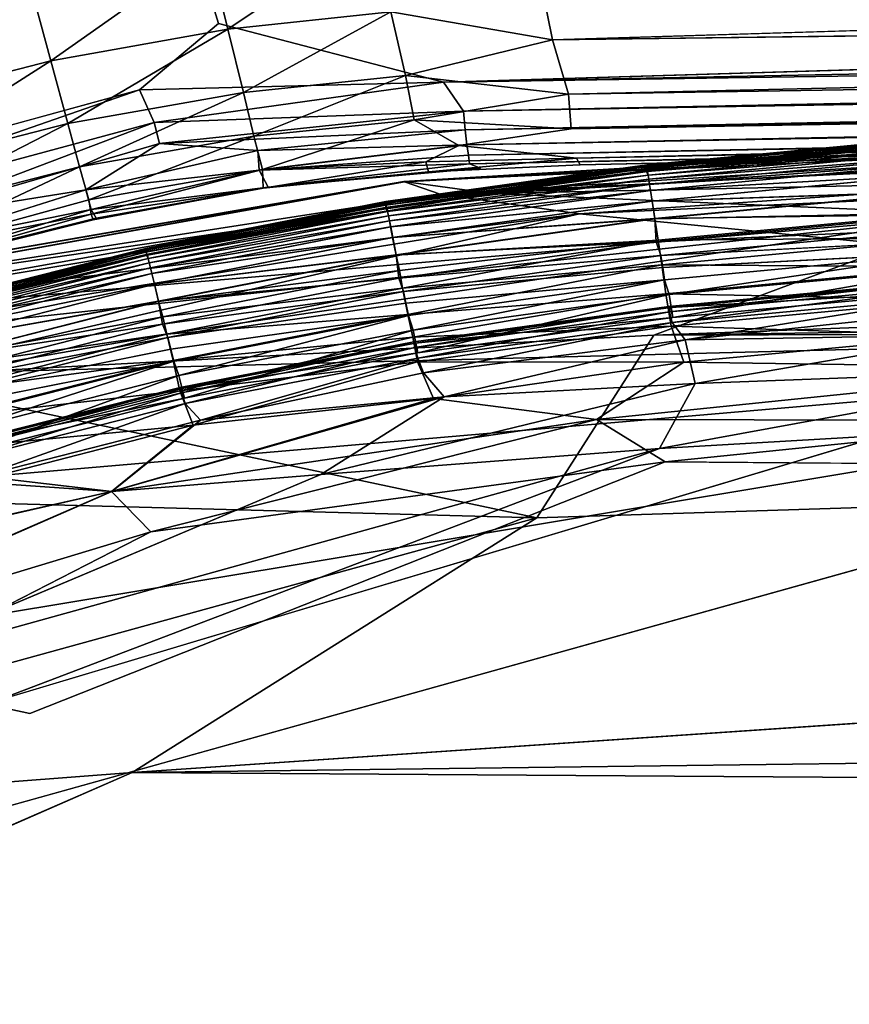
# Model space of a CAD drawing. Units: inches. Extents: x -37.3 to 37.5, y -15.2 to 13.7.
# Drawn here: x -31 to -29.8, y 10.3 to 11.8 of the extents above; entities that cross this region are included whole.
import ezdxf

# ---------------------------------------------------------------- set-up
doc = ezdxf.new("R2010")
doc.units = ezdxf.units.IN
doc.header["$MEASUREMENT"] = 0
for name, color, linetype in [('SEAT-INSIDEFABRICBACK', 5, 'Continuous'), ('SEAT-INSIDEFABRICSEAT', 5, 'Continuous'), ('SEAT-OUTSIDEFABRIC', 5, 'Continuous')]:
    doc.layers.add(name, color=color, linetype=linetype)

msp = doc.modelspace()

# ---------------------------------------------------------------- linework, layer by layer
at = {"layer": 'SEAT-INSIDEFABRICBACK'}
for points in [[(-30.4234, 11.5224, 18.1005), (-30.4246, 11.523, 27.6054), (-28.4621, 11.6408, 27.5959)], [(-28.139, 11.63, 27.9638), (-28.4621, 11.6408, 27.5959), (-30.4246, 11.523, 27.6054)], [(-30.4234, 11.5224, 18.1005), (-28.462, 11.6404, 18.1018), (-28.4341, 11.6268, 17.6014)], [(-30.4246, 11.523, 27.6054), (-30.2975, 11.5052, 27.9705), (-28.139, 11.63, 27.9638)], [(-28.4341, 11.6268, 17.6014), (-30.3716, 11.5044, 17.6008), (-30.4234, 11.5224, 18.1005)], [(-30.3716, 11.5044, 17.6008), (-28.4341, 11.6268, 17.6014), (-28.2142, 11.6114, 17.4658)], [(-24.9642, 11.6189, 28.146), (-28.139, 11.63, 27.9638), (-30.2975, 11.5052, 27.9705)], [(-28.2142, 11.6114, 17.4658), (-30.1694, 11.4757, 17.448), (-30.3716, 11.5044, 17.6008)], [(-30.2975, 11.5052, 27.9705), (-29.5894, 11.475, 28.1814), (-24.9642, 11.6189, 28.146)], [(-30.1694, 11.4757, 17.448), (-28.2142, 11.6114, 17.4658), (-27.6862, 11.5906, 17.4164)], [(-30.1694, 11.4757, 17.448), (-27.6862, 11.5906, 17.4164), (-28.5043, 11.3119, 17.4094)], [(-31.4772, 11.3412, 18.6772), (-31.4772, 11.3412, 27.4281), (-30.4246, 11.523, 27.6054)], [(-30.4246, 11.523, 27.6054), (-30.4234, 11.5224, 18.1005), (-31.4772, 11.3412, 18.6772)], [(-31.4772, 11.3412, 27.4281), (-31.4619, 11.3354, 27.7155), (-30.4246, 11.523, 27.6054)], [(-31.4621, 11.3354, 17.9598), (-31.4772, 11.3412, 18.6772), (-30.4234, 11.5224, 18.1005)], [(-31.4621, 11.3354, 17.9598), (-30.4234, 11.5224, 18.1005), (-30.3716, 11.5044, 17.6008)], [(-30.2975, 11.5052, 27.9705), (-30.4246, 11.523, 27.6054), (-31.4619, 11.3354, 27.7155)], [(-30.3716, 11.5044, 17.6008), (-31.4166, 11.3178, 17.6007), (-31.4621, 11.3354, 17.9598)], [(-31.4619, 11.3354, 27.7155), (-31.416, 11.3178, 27.9728), (-30.2975, 11.5052, 27.9705)], [(-31.4166, 11.3178, 17.6007), (-30.3716, 11.5044, 17.6008), (-30.1694, 11.4757, 17.448)], [(-29.5894, 11.475, 28.1814), (-30.2975, 11.5052, 27.9705), (-31.416, 11.3178, 27.9728)], [(-24.9638, 11.4912, 28.2413), (-29.5894, 11.475, 28.1814), (-30.0611, 11.2996, 28.2483)], [(-16.6759, 11.4893, 28.2578), (-24.9638, 11.4912, 28.2413), (-30.0611, 11.2996, 28.2483)], [(-30.0611, 11.2996, 28.2483), (-21.0625, 11.3256, 28.2678), (-16.6759, 11.4893, 28.2578)], [(-30.1694, 11.4757, 17.448), (-31.3318, 11.2863, 17.4646), (-31.4166, 11.3178, 17.6007)], [(-31.416, 11.3178, 27.9728), (-31.3304, 11.2863, 28.1588), (-29.5894, 11.475, 28.1814)], [(-31.184, 11.2426, 17.415), (-31.3318, 11.2863, 17.4646), (-30.1694, 11.4757, 17.448)], [(-29.5894, 11.475, 28.1814), (-31.3304, 11.2863, 28.1588), (-31.1958, 11.2387, 28.2328)], [(-31.1958, 11.2387, 28.2328), (-30.0611, 11.2996, 28.2483), (-29.5894, 11.475, 28.1814)], [(-28.5043, 11.3119, 17.4094), (-31.184, 11.2426, 17.415), (-30.1694, 11.4757, 17.448)], [(-21.0625, 11.3256, 28.2678), (-30.8195, 10.6648, 28.2679), (21.6282, 11.3162, 28.2677)], [(-30.2313, 11.0344, 28.263), (-30.8195, 10.6648, 28.2679), (-21.0625, 11.3256, 28.2678)], [(-21.0625, 11.3256, 28.2678), (-30.0611, 11.2996, 28.2483), (-30.2313, 11.0344, 28.263)], [(-28.5043, 11.3119, 17.4094), (-32.5003, 10.1969, 17.4098), (-31.4507, 10.8218, 17.4116)], [(-28.5043, 11.3119, 17.4094), (-31.4507, 10.8218, 17.4116), (-31.3725, 11.0647, 17.4144)], [(-28.5043, 11.3119, 17.4094), (-31.3725, 11.0647, 17.4144), (-31.184, 11.2426, 17.415)], [(-30.2313, 11.0344, 28.263), (-30.0611, 11.2996, 28.2483), (-31.1958, 11.2387, 28.2328)], [(-31.1958, 11.2387, 28.2328), (-31.369, 11.0647, 28.2429), (-30.2313, 11.0344, 28.263)], [(-30.2313, 11.0344, 28.263), (-31.369, 11.0647, 28.2429), (-31.8648, 10.5846, 28.2576)], [(-30.2313, 11.0344, 28.263), (-31.8648, 10.5846, 28.2576), (-30.8195, 10.6648, 28.2679)], [(-30.8195, 10.6648, 28.2679), (-31.8648, 10.5846, 28.2576), (-31.8271, 10.2242, 28.2591)]]:
    msp.add_3dface(points, dxfattribs=at)
for points, invisible_edges in [([(-28.4621, 11.6408, 27.5959), (-28.462, 11.6404, 18.1018), (-30.4234, 11.5224, 18.1005)], 1), ([(34.8728, 6.6832, 17.4091), (-33.3479, 9.33, 17.4096), (-28.5043, 11.3119, 17.4094)], 15), ([(-28.5043, 11.3119, 17.4094), (-33.3479, 9.33, 17.4096), (-32.5003, 10.1969, 17.4098)], 1), ([(21.6282, 11.3162, 28.2677), (-30.8195, 10.6648, 28.2679), (30.8933, 10.6419, 28.2677)], 2), ([(-31.8271, 10.2242, 28.2591), (31.8418, 10.224, 28.2593), (-30.8195, 10.6648, 28.2679)], 1), ([(30.8933, 10.6419, 28.2677), (-30.8195, 10.6648, 28.2679), (31.8418, 10.224, 28.2593)], 1)]:
    msp.add_3dface(points, dxfattribs=dict(at, invisible_edges=invisible_edges))
at = {"layer": 'SEAT-INSIDEFABRICSEAT'}
for points, invisible_edges in [([(-30.0723, 11.5461, 10.8585), (-30.0724, 11.5419, 9.4175), (-29.6482, 11.5821, 9.4172)], 1), ([(-29.6482, 11.5821, 9.4172), (-29.6476, 11.5863, 10.8573), (-30.0723, 11.5461, 10.8585)], 1), ([(-30.0716, 11.5471, 13.5969), (-30.0723, 11.5461, 10.8585), (-29.6476, 11.5863, 10.8573)], 1), ([(-30.0687, 11.5448, 15.7742), (-30.0716, 11.5471, 13.5969), (-29.6467, 11.5873, 13.5994)], 1), ([(-29.6476, 11.5863, 10.8573), (-29.6467, 11.5873, 13.5994), (-30.0716, 11.5471, 13.5969)], 1), ([(-29.6467, 11.5873, 13.5994), (-29.6432, 11.5849, 15.7729), (-30.0687, 11.5448, 15.7742)], 1), ([(-30.0724, 11.5419, 9.4175), (-30.0723, 11.5461, 10.8585), (-30.4514, 11.4928, 10.862)], 1), ([(-30.4509, 11.4938, 13.5987), (-30.4514, 11.4928, 10.862), (-30.0723, 11.5461, 10.8585)], 1), ([(-30.4514, 11.4928, 10.862), (-30.4513, 11.4886, 9.4171), (-30.0724, 11.5419, 9.4175)], 1), ([(-30.4484, 11.4916, 15.7754), (-30.4509, 11.4938, 13.5987), (-30.0716, 11.5471, 13.5969)], 1), ([(-30.0723, 11.5461, 10.8585), (-30.0716, 11.5471, 13.5969), (-30.4509, 11.4938, 13.5987)], 1), ([(-30.0716, 11.5471, 13.5969), (-30.0687, 11.5448, 15.7742), (-30.4484, 11.4916, 15.7754)], 1), ([(-30.4513, 11.4886, 9.4171), (-30.4514, 11.4928, 10.862), (-30.8, 11.4245, 10.8568)], 1), ([(-30.7996, 11.4256, 13.5984), (-30.8, 11.4245, 10.8568), (-30.4514, 11.4928, 10.862)], 1), ([(-30.8, 11.4245, 10.8568), (-30.7997, 11.4204, 9.4159), (-30.4513, 11.4886, 9.4171)], 1), ([(-30.4514, 11.4928, 10.862), (-30.4509, 11.4938, 13.5987), (-30.7996, 11.4256, 13.5984)], 1), ([(-30.4509, 11.4938, 13.5987), (-30.4484, 11.4916, 15.7754), (-30.797, 11.4235, 15.7732)], 1), ([(-31.13, 11.3387, 15.773), (-31.1326, 11.3407, 13.5982), (-30.7996, 11.4256, 13.5984)], 1), ([(-30.8, 11.4245, 10.8568), (-30.7996, 11.4256, 13.5984), (-31.1326, 11.3407, 13.5982)], 1), ([(-29.6291, 11.4373, 17.3363), (-30.0483, 11.398, 17.3363), (-30.051, 11.4152, 17.3322)], 1), ([(-30.0483, 11.398, 17.3363), (-29.6291, 11.4373, 17.3363), (-29.627, 11.4193, 17.3313)], 1), ([(-30.7997, 11.4204, 9.4159), (-30.8, 11.4245, 10.8568), (-31.1329, 11.3396, 10.8573)], 1), ([(-31.1326, 11.3407, 13.5982), (-31.1329, 11.3396, 10.8573), (-30.8, 11.4245, 10.8568)], 1), ([(-31.1329, 11.3396, 10.8573), (-31.1323, 11.3355, 9.4162), (-30.7997, 11.4204, 9.4159)], 1), ([(-30.0483, 11.398, 17.3363), (-30.4214, 11.346, 17.3363), (-30.4248, 11.363, 17.3322)], 1), ([(-30.4214, 11.346, 17.3363), (-30.0483, 11.398, 17.3363), (-30.0456, 11.3802, 17.3313)], 1), ([(-30.4214, 11.346, 17.3363), (-30.7633, 11.2794, 17.3363), (-30.7675, 11.2962, 17.3322)], 1), ([(-30.7633, 11.2794, 17.3363), (-30.4214, 11.346, 17.3363), (-30.4179, 11.3282, 17.3313)], 1), ([(-30.7633, 11.2794, 17.3363), (-31.0891, 11.1965, 17.3363), (-31.0941, 11.2131, 17.3322)], 1), ([(-31.0891, 11.1965, 17.3363), (-30.7633, 11.2794, 17.3363), (-30.759, 11.2618, 17.3313)], 1), ([(-31.0215, 10.7674, 17.4116), (-29.7285, 11.1541, 17.4105), (-29.3562, 11.0879, 17.4119)], 12), ([(-30.7923, 11.0142, 8.3632), (-31.2073, 10.8014, 8.3602), (-30.0445, 11.1158, 8.3602)], 2), ([(-30.0445, 11.1158, 8.3602), (-31.2073, 10.8014, 8.3602), (-30.968, 10.7502, 8.3589)], 1), ([(-29.4043, 11.1108, 8.3587), (-30.0445, 11.1158, 8.3602), (-30.968, 10.7502, 8.3589)], 12), ([(-30.968, 10.7502, 8.3589), (-29.6201, 10.918, 8.3583), (-29.4043, 11.1108, 8.3587)], 15), ([(-31.4258, 10.8218, 17.4067), (-30.8487, 11.0726, 17.4023), (-30.5451, 11.0972, 17.4065)], 12), ([(-31.4258, 10.8218, 17.4067), (-30.5451, 11.0972, 17.4065), (-31.2302, 10.8089, 17.4099)], 1), ([(-29.3562, 11.0879, 17.4119), (-20.1929, 9.9243, 17.4122), (-34.6982, -10.1229, 17.412)], 15), ([(-29.3562, 11.0879, 17.4119), (-34.6982, -10.1229, 17.412), (-31.0215, 10.7674, 17.4116)], 15), ([(-29.6201, 10.918, 8.3583), (-34.486, 7.0406, 8.3587), (-31.8288, -12.3524, 8.3584)], 15), ([(-33.3115, 9.0566, 8.3587), (-34.486, 7.0406, 8.3587), (-29.6201, 10.918, 8.3583)], 15), ([(-29.6201, 10.918, 8.3583), (-32.2146, 10.162, 8.3591), (-33.3115, 9.0566, 8.3587)], 15), ([(-29.6201, 10.918, 8.3583), (-30.968, 10.7502, 8.3589), (-32.2146, 10.162, 8.3591)], 15), ([(-29.6201, 10.918, 8.3583), (-31.8288, -12.3524, 8.3584), (13.1883, 5.2792, 8.3582)], 15), ([(-30.968, 10.7502, 8.3589), (-31.2073, 10.8014, 8.3602), (-32.2146, 10.162, 8.3591)], 12)]:
    msp.add_3dface(points, dxfattribs=dict(at, invisible_edges=invisible_edges))
for points in [[(-29.6457, 11.5773, 8.9832), (-29.6482, 11.5821, 9.4172), (-30.0724, 11.5419, 9.4175)], [(-30.0687, 11.5448, 15.7742), (-29.6432, 11.5849, 15.7729), (-29.6484, 11.5786, 16.7137)], [(-30.0724, 11.5385, 16.7135), (-29.6484, 11.5786, 16.7137), (-29.6451, 11.5723, 16.974)], [(-29.6484, 11.5786, 16.7137), (-30.0724, 11.5385, 16.7135), (-30.0687, 11.5448, 15.7742)], [(-30.0724, 11.5419, 9.4175), (-30.0702, 11.5372, 8.9832), (-29.6457, 11.5773, 8.9832)], [(-29.6451, 11.5723, 16.974), (-30.0694, 11.5322, 16.974), (-30.0724, 11.5385, 16.7135)], [(-29.6452, 11.5723, 8.7965), (-29.6457, 11.5773, 8.9832), (-30.0702, 11.5372, 8.9832)], [(-30.0702, 11.5372, 8.9832), (-30.0694, 11.5322, 8.7965), (-29.6452, 11.5723, 8.7965)], [(-29.6444, 11.5661, 8.6747), (-29.6452, 11.5723, 8.7965), (-30.0694, 11.5322, 8.7965)], [(-30.0694, 11.5322, 16.974), (-29.6451, 11.5723, 16.974), (-29.6444, 11.5661, 17.0958)], [(-30.0694, 11.5322, 8.7965), (-30.0685, 11.5261, 8.6747), (-29.6444, 11.5661, 8.6747)], [(-29.6444, 11.5661, 17.0958), (-30.0685, 11.5261, 17.0958), (-30.0694, 11.5322, 16.974)], [(-30.0685, 11.5261, 17.0958), (-29.6444, 11.5661, 17.0958), (-29.6435, 11.5586, 17.1687)], [(-29.6435, 11.5586, 8.6018), (-29.6444, 11.5661, 8.6747), (-30.0685, 11.5261, 8.6747)], [(-29.6435, 11.5586, 17.1687), (-30.0673, 11.5186, 17.1687), (-30.0685, 11.5261, 17.0958)], [(-30.0685, 11.5261, 8.6747), (-30.0673, 11.5186, 8.6018), (-29.6435, 11.5586, 8.6018)], [(-29.6425, 11.5498, 8.562), (-29.6435, 11.5586, 8.6018), (-30.0673, 11.5186, 8.6018)], [(-30.0673, 11.5186, 17.1687), (-29.6435, 11.5586, 17.1687), (-29.6425, 11.5498, 17.2085)], [(-30.0702, 11.5372, 8.9832), (-30.0724, 11.5419, 9.4175), (-30.4513, 11.4886, 9.4171)], [(-30.4484, 11.4916, 15.7754), (-30.0687, 11.5448, 15.7742), (-30.0724, 11.5385, 16.7135)], [(-30.0673, 11.5186, 8.6018), (-30.0659, 11.5098, 8.562), (-29.6425, 11.5498, 8.562)], [(-29.6425, 11.5498, 17.2085), (-30.0659, 11.5098, 17.2085), (-30.0673, 11.5186, 17.1687)], [(-30.0659, 11.5098, 17.2085), (-29.6425, 11.5498, 17.2085), (-29.6409, 11.5342, 17.242)], [(-29.641, 11.534, 8.5282), (-29.6425, 11.5498, 8.562), (-30.0659, 11.5098, 8.562)], [(-30.4513, 11.4886, 9.4171), (-30.4491, 11.4839, 8.9832), (-30.0702, 11.5372, 8.9832)], [(-30.451, 11.4852, 16.7133), (-30.0724, 11.5385, 16.7135), (-30.0694, 11.5322, 16.974)], [(-30.0724, 11.5385, 16.7135), (-30.451, 11.4852, 16.7133), (-30.4484, 11.4916, 15.7754)], [(-30.0694, 11.5322, 16.974), (-30.4481, 11.4791, 16.974), (-30.451, 11.4852, 16.7133)], [(-30.0694, 11.5322, 8.7965), (-30.0702, 11.5372, 8.9832), (-30.4491, 11.4839, 8.9832)], [(-30.4491, 11.4839, 8.9832), (-30.4481, 11.4791, 8.7965), (-30.0694, 11.5322, 8.7965)], [(-30.0685, 11.5261, 8.6747), (-30.0694, 11.5322, 8.7965), (-30.4481, 11.4791, 8.7965)], [(-30.4481, 11.4791, 16.974), (-30.0694, 11.5322, 16.974), (-30.0685, 11.5261, 17.0958)], [(-30.4481, 11.4791, 8.7965), (-30.4469, 11.4729, 8.6747), (-30.0685, 11.5261, 8.6747)], [(-30.0685, 11.5261, 17.0958), (-30.4469, 11.4729, 17.0959), (-30.4481, 11.4791, 16.974)], [(-30.4469, 11.4729, 17.0959), (-30.0685, 11.5261, 17.0958), (-30.0673, 11.5186, 17.1687)], [(-30.0673, 11.5186, 8.6018), (-30.0685, 11.5261, 8.6747), (-30.4469, 11.4729, 8.6747)], [(-29.6409, 11.5342, 17.242), (-30.0637, 11.4943, 17.242), (-30.0659, 11.5098, 17.2085)], [(-30.0659, 11.5098, 8.562), (-30.0637, 11.4942, 8.5282), (-29.641, 11.534, 8.5282)], [(-30.0637, 11.4943, 17.242), (-29.6409, 11.5342, 17.242), (-29.638, 11.5086, 17.2816)], [(-29.638, 11.5084, 8.4887), (-29.641, 11.534, 8.5282), (-30.0637, 11.4942, 8.5282)], [(-30.0673, 11.5186, 17.1687), (-30.4454, 11.4655, 17.1687), (-30.4469, 11.4729, 17.0959)], [(-30.4469, 11.4729, 8.6747), (-30.4454, 11.4655, 8.6018), (-30.0673, 11.5186, 8.6018)], [(-30.0659, 11.5098, 8.562), (-30.0673, 11.5186, 8.6018), (-30.4454, 11.4655, 8.6018)], [(-30.4454, 11.4655, 17.1687), (-30.0673, 11.5186, 17.1687), (-30.0659, 11.5098, 17.2085)], [(-30.4454, 11.4655, 8.6018), (-30.4437, 11.4568, 8.562), (-30.0659, 11.5098, 8.562)], [(-30.0659, 11.5098, 17.2085), (-30.4436, 11.4568, 17.2085), (-30.4454, 11.4655, 17.1687)], [(-30.0637, 11.4942, 8.5282), (-30.0659, 11.5098, 8.562), (-30.4437, 11.4568, 8.562)], [(-30.4436, 11.4568, 17.2085), (-30.0659, 11.5098, 17.2085), (-30.0637, 11.4943, 17.242)], [(-29.638, 11.5086, 17.2816), (-30.0598, 11.4689, 17.2816), (-30.0637, 11.4943, 17.242)], [(-30.0637, 11.4942, 8.5282), (-30.0598, 11.4686, 8.4887), (-29.638, 11.5084, 8.4887)], [(-30.0598, 11.4689, 17.2816), (-29.638, 11.5086, 17.2816), (-29.6382, 11.4747, 17.3186)], [(-29.6344, 11.4773, 8.4547), (-29.638, 11.5084, 8.4887), (-30.0598, 11.4686, 8.4887)], [(-30.4491, 11.4839, 8.9832), (-30.4513, 11.4886, 9.4171), (-30.7997, 11.4204, 9.4159)], [(-30.7997, 11.4204, 9.4159), (-30.7973, 11.4158, 8.9832), (-30.4491, 11.4839, 8.9832)], [(-30.797, 11.4235, 15.7732), (-30.7996, 11.4256, 13.5984), (-30.4509, 11.4938, 13.5987)], [(-30.7992, 11.417, 16.7133), (-30.451, 11.4852, 16.7133), (-30.4481, 11.4791, 16.974)], [(-30.451, 11.4852, 16.7133), (-30.7992, 11.417, 16.7133), (-30.797, 11.4235, 15.7732)], [(-30.4481, 11.4791, 8.7965), (-30.4491, 11.4839, 8.9832), (-30.7973, 11.4158, 8.9832)], [(-30.797, 11.4235, 15.7732), (-30.4484, 11.4916, 15.7754), (-30.451, 11.4852, 16.7133)], [(-30.4437, 11.4568, 8.562), (-30.4408, 11.4413, 8.5282), (-30.0637, 11.4942, 8.5282)], [(-30.0637, 11.4943, 17.242), (-30.4407, 11.4415, 17.242), (-30.4436, 11.4568, 17.2085)], [(-30.0598, 11.4686, 8.4887), (-30.0637, 11.4942, 8.5282), (-30.4408, 11.4413, 8.5282)], [(-30.4407, 11.4415, 17.242), (-30.0637, 11.4943, 17.242), (-30.0598, 11.4689, 17.2816)], [(-30.4481, 11.4791, 16.974), (-30.7961, 11.411, 16.974), (-30.7992, 11.417, 16.7133)], [(-30.7973, 11.4158, 8.9832), (-30.7961, 11.411, 8.7965), (-30.4481, 11.4791, 8.7965)], [(-30.4469, 11.4729, 8.6747), (-30.4481, 11.4791, 8.7965), (-30.7961, 11.411, 8.7965)], [(-30.7961, 11.411, 16.974), (-30.4481, 11.4791, 16.974), (-30.4469, 11.4729, 17.0959)], [(-30.7961, 11.411, 8.7965), (-30.7946, 11.4049, 8.6747), (-30.4469, 11.4729, 8.6747)], [(-30.4469, 11.4729, 17.0959), (-30.7946, 11.4049, 17.0959), (-30.7961, 11.411, 16.974)], [(-30.7946, 11.4049, 17.0959), (-30.4469, 11.4729, 17.0959), (-30.4454, 11.4655, 17.1687)], [(-30.4454, 11.4655, 8.6018), (-30.4469, 11.4729, 8.6747), (-30.7946, 11.4049, 8.6747)], [(-30.4408, 11.4413, 8.5282), (-30.4357, 11.416, 8.4887), (-30.0598, 11.4686, 8.4887)], [(-30.0598, 11.4689, 17.2816), (-30.4358, 11.4163, 17.2816), (-30.4407, 11.4415, 17.242)], [(-30.4358, 11.4163, 17.2816), (-30.0598, 11.4689, 17.2816), (-30.0578, 11.4351, 17.3186)], [(-30.0551, 11.4378, 8.4547), (-30.0598, 11.4686, 8.4887), (-30.4357, 11.416, 8.4887)], [(-30.0598, 11.4686, 8.4887), (-30.0551, 11.4378, 8.4547), (-29.6344, 11.4773, 8.4547)], [(-29.6382, 11.4747, 17.3186), (-30.0578, 11.4351, 17.3186), (-30.0598, 11.4689, 17.2816)], [(-30.0578, 11.4351, 17.3186), (-29.6382, 11.4747, 17.3186), (-29.6311, 11.4546, 17.3322)], [(-29.6304, 11.4409, 8.4261), (-29.6344, 11.4773, 8.4547), (-30.0551, 11.4378, 8.4547)], [(-30.4454, 11.4655, 17.1687), (-30.7928, 11.3976, 17.1687), (-30.7946, 11.4049, 17.0959)], [(-30.7946, 11.4049, 8.6747), (-30.7928, 11.3976, 8.6018), (-30.4454, 11.4655, 8.6018)], [(-30.4437, 11.4568, 8.562), (-30.4454, 11.4655, 8.6018), (-30.7928, 11.3976, 8.6018)], [(-30.7928, 11.3976, 17.1687), (-30.4454, 11.4655, 17.1687), (-30.4436, 11.4568, 17.2085)], [(-30.7928, 11.3976, 8.6018), (-30.7906, 11.389, 8.562), (-30.4437, 11.4568, 8.562)], [(-30.4436, 11.4568, 17.2085), (-30.7906, 11.389, 17.2085), (-30.7928, 11.3976, 17.1687)], [(-30.7906, 11.389, 17.2085), (-30.4436, 11.4568, 17.2085), (-30.4407, 11.4415, 17.242)], [(-30.4408, 11.4413, 8.5282), (-30.4437, 11.4568, 8.562), (-30.7906, 11.389, 8.562)], [(-29.6311, 11.4546, 17.3322), (-30.051, 11.4152, 17.3322), (-30.0578, 11.4351, 17.3186)], [(-30.051, 11.4152, 17.3322), (-29.6311, 11.4546, 17.3322), (-29.6291, 11.4373, 17.3363)], [(-30.4407, 11.4415, 17.242), (-30.787, 11.3738, 17.242), (-30.7906, 11.389, 17.2085)], [(-30.7906, 11.389, 8.562), (-30.787, 11.3736, 8.5282), (-30.4408, 11.4413, 8.5282)], [(-30.787, 11.3738, 17.242), (-30.4407, 11.4415, 17.242), (-30.4358, 11.4163, 17.2816)], [(-30.4357, 11.416, 8.4887), (-30.4408, 11.4413, 8.5282), (-30.787, 11.3736, 8.5282)], [(-30.0551, 11.4378, 8.4547), (-30.0496, 11.4016, 8.4261), (-29.6304, 11.4409, 8.4261)], [(-29.6262, 11.3989, 8.4028), (-29.6304, 11.4409, 8.4261), (-30.0496, 11.4016, 8.4261)], [(-30.7996, 11.4256, 13.5984), (-30.797, 11.4235, 15.7732), (-31.13, 11.3387, 15.773)], [(-30.0578, 11.4351, 17.3186), (-30.4318, 11.3827, 17.3186), (-30.4358, 11.4163, 17.2816)], [(-30.4357, 11.416, 8.4887), (-30.4309, 11.3934, 8.4629), (-30.0551, 11.4378, 8.4547)], [(-30.4318, 11.3827, 17.3186), (-30.0578, 11.4351, 17.3186), (-30.051, 11.4152, 17.3322)], [(-30.4309, 11.3934, 8.4629), (-30.4263, 11.3681, 8.4397), (-30.0551, 11.4378, 8.4547)], [(-30.0496, 11.4016, 8.4261), (-30.0551, 11.4378, 8.4547), (-30.4263, 11.3681, 8.4397)], [(-30.7973, 11.4158, 8.9832), (-30.7997, 11.4204, 9.4159), (-31.1323, 11.3355, 9.4162)], [(-31.1323, 11.3355, 9.4162), (-31.1298, 11.331, 8.9832), (-30.7973, 11.4158, 8.9832)], [(-31.1317, 11.3321, 16.7136), (-30.7992, 11.417, 16.7133), (-30.7961, 11.411, 16.974)], [(-30.7992, 11.417, 16.7133), (-31.1317, 11.3321, 16.7136), (-31.13, 11.3387, 15.773)], [(-30.7961, 11.411, 16.974), (-31.1284, 11.3263, 16.974), (-31.1317, 11.3321, 16.7136)], [(-31.13, 11.3387, 15.773), (-30.797, 11.4235, 15.7732), (-30.7992, 11.417, 16.7133)], [(-30.7961, 11.411, 8.7965), (-30.7973, 11.4158, 8.9832), (-31.1298, 11.331, 8.9832)], [(-31.1298, 11.331, 8.9832), (-31.1284, 11.3263, 8.7965), (-30.7961, 11.411, 8.7965)], [(-30.7946, 11.4049, 8.6747), (-30.7961, 11.411, 8.7965), (-31.1284, 11.3263, 8.7965)], [(-31.1284, 11.3263, 16.974), (-30.7961, 11.411, 16.974), (-30.7946, 11.4049, 17.0959)], [(-30.4358, 11.4163, 17.2816), (-30.7809, 11.3489, 17.2816), (-30.787, 11.3738, 17.242)], [(-30.787, 11.3736, 8.5282), (-30.7809, 11.3486, 8.4887), (-30.4357, 11.416, 8.4887)], [(-30.7809, 11.3489, 17.2816), (-30.4358, 11.4163, 17.2816), (-30.4318, 11.3827, 17.3186)], [(-30.4309, 11.3934, 8.4629), (-30.4357, 11.416, 8.4887), (-30.7809, 11.3486, 8.4887)], [(-30.051, 11.4152, 17.3322), (-30.4248, 11.363, 17.3322), (-30.4318, 11.3827, 17.3186)], [(-30.4248, 11.363, 17.3322), (-30.051, 11.4152, 17.3322), (-30.0483, 11.398, 17.3363)], [(-29.627, 11.4193, 17.3313), (-30.0456, 11.3802, 17.3313), (-30.0483, 11.398, 17.3363)], [(-30.0391, 11.3587, 17.3116), (-30.0456, 11.3802, 17.3313), (-29.627, 11.4193, 17.3313)], [(-29.627, 11.4193, 17.3313), (-29.6204, 11.3976, 17.3116), (-30.0391, 11.3587, 17.3116)], [(-31.1284, 11.3263, 8.7965), (-31.1266, 11.3203, 8.6747), (-30.7946, 11.4049, 8.6747)], [(-30.7946, 11.4049, 17.0959), (-31.1266, 11.3203, 17.0959), (-31.1284, 11.3263, 16.974)], [(-31.1266, 11.3203, 17.0959), (-30.7946, 11.4049, 17.0959), (-30.7928, 11.3976, 17.1687)], [(-30.7928, 11.3976, 8.6018), (-30.7946, 11.4049, 8.6747), (-31.1266, 11.3203, 8.6747)], [(-30.7928, 11.3976, 17.1687), (-31.1244, 11.3131, 17.1687), (-31.1266, 11.3203, 17.0959)], [(-31.1266, 11.3203, 8.6747), (-31.1244, 11.3131, 8.6018), (-30.7928, 11.3976, 8.6018)], [(-30.7906, 11.389, 8.562), (-30.7928, 11.3976, 8.6018), (-31.1244, 11.3131, 8.6018)], [(-31.1244, 11.3131, 17.1687), (-30.7928, 11.3976, 17.1687), (-30.7906, 11.389, 17.2085)], [(-30.4263, 11.3681, 8.4397), (-30.4188, 11.3295, 8.4138), (-30.0496, 11.4016, 8.4261)], [(-30.0438, 11.3596, 8.4027), (-30.0496, 11.4016, 8.4261), (-30.4188, 11.3295, 8.4138)], [(-30.0496, 11.4016, 8.4261), (-30.0438, 11.3596, 8.4027), (-29.6262, 11.3989, 8.4028)], [(-29.6209, 11.3516, 8.3851), (-29.6262, 11.3989, 8.4028), (-30.0438, 11.3596, 8.4027)], [(-30.0338, 11.3254, 17.2681), (-30.0391, 11.3587, 17.3116), (-29.6204, 11.3976, 17.3116)], [(-29.6204, 11.3976, 17.3116), (-29.6162, 11.3642, 17.2681), (-30.0338, 11.3254, 17.2681)], [(-31.1244, 11.3131, 8.6018), (-31.1218, 11.3046, 8.562), (-30.7906, 11.389, 8.562)], [(-30.7906, 11.389, 17.2085), (-31.1218, 11.3046, 17.2085), (-31.1244, 11.3131, 17.1687)], [(-31.1218, 11.3046, 17.2085), (-30.7906, 11.389, 17.2085), (-30.787, 11.3738, 17.242)], [(-30.787, 11.3736, 8.5282), (-30.7906, 11.389, 8.562), (-31.1218, 11.3046, 8.562)], [(-30.7809, 11.3486, 8.4887), (-30.775, 11.3263, 8.4629), (-30.4309, 11.3934, 8.4629)], [(-30.4318, 11.3827, 17.3186), (-30.7753, 11.3155, 17.3186), (-30.7809, 11.3489, 17.2816)], [(-30.7753, 11.3155, 17.3186), (-30.4318, 11.3827, 17.3186), (-30.4248, 11.363, 17.3322)], [(-30.4263, 11.3681, 8.4397), (-30.4309, 11.3934, 8.4629), (-30.775, 11.3263, 8.4629)], [(-30.787, 11.3738, 17.242), (-31.1175, 11.2896, 17.242), (-31.1218, 11.3046, 17.2085)], [(-31.1218, 11.3046, 8.562), (-31.1175, 11.2894, 8.5282), (-30.787, 11.3736, 8.5282)], [(-31.1175, 11.2896, 17.242), (-30.787, 11.3738, 17.242), (-30.7809, 11.3489, 17.2816)], [(-30.7809, 11.3486, 8.4887), (-30.787, 11.3736, 8.5282), (-31.1175, 11.2894, 8.5282)], [(-30.775, 11.3263, 8.4629), (-30.7692, 11.3012, 8.4397), (-30.4263, 11.3681, 8.4397)], [(-30.4188, 11.3295, 8.4138), (-30.4263, 11.3681, 8.4397), (-30.7692, 11.3012, 8.4397)], [(-30.0456, 11.3802, 17.3313), (-30.4179, 11.3282, 17.3313), (-30.4214, 11.346, 17.3363)], [(-30.4111, 11.307, 17.3116), (-30.4179, 11.3282, 17.3313), (-30.0456, 11.3802, 17.3313)], [(-30.0456, 11.3802, 17.3313), (-30.0391, 11.3587, 17.3116), (-30.4111, 11.307, 17.3116)], [(-29.6194, 11.3787, 17.3209), (-29.6223, 11.3804, 17.3511), (-30.0395, 11.3415, 17.3511)], [(-30.0382, 11.3335, 17.3692), (-30.0395, 11.3415, 17.3511), (-29.6223, 11.3804, 17.3511)], [(-30.0395, 11.3415, 17.3511), (-30.0372, 11.3398, 17.3209), (-29.6194, 11.3787, 17.3209)], [(-29.6223, 11.3804, 17.3511), (-29.6213, 11.3724, 17.3692), (-30.0382, 11.3335, 17.3692)], [(-30.0348, 11.3179, 17.3817), (-30.0382, 11.3335, 17.3692), (-29.6213, 11.3724, 17.3692)], [(-29.6162, 11.3642, 17.2681), (-29.6194, 11.3787, 17.3209), (-30.0372, 11.3398, 17.3209)], [(-29.6213, 11.3724, 17.3692), (-29.6188, 11.3568, 17.3817), (-30.0348, 11.3179, 17.3817)], [(-30.4248, 11.363, 17.3322), (-30.7675, 11.2962, 17.3322), (-30.7753, 11.3155, 17.3186)], [(-30.7675, 11.2962, 17.3322), (-30.4248, 11.363, 17.3322), (-30.4214, 11.346, 17.3363)], [(-30.4188, 11.3295, 8.4138), (-30.4115, 11.2967, 8.3979), (-30.0438, 11.3596, 8.4027)], [(-30.0359, 11.3127, 8.3851), (-30.0438, 11.3596, 8.4027), (-30.4115, 11.2967, 8.3979)], [(-30.4043, 11.274, 17.268), (-30.4111, 11.307, 17.3116), (-30.0391, 11.3587, 17.3116)], [(-30.0391, 11.3587, 17.3116), (-30.0338, 11.3254, 17.2681), (-30.4043, 11.274, 17.268)], [(-30.0438, 11.3596, 8.4027), (-30.0359, 11.3127, 8.3851), (-29.6209, 11.3516, 8.3851)], [(-30.0372, 11.3398, 17.3209), (-30.0338, 11.3254, 17.2681), (-29.6162, 11.3642, 17.2681)], [(-30.0157, 11.2929, 17.3916), (-30.0348, 11.3179, 17.3817), (-29.6188, 11.3568, 17.3817)], [(-29.6188, 11.3568, 17.3817), (-29.6145, 11.3353, 17.39), (-30.0157, 11.2929, 17.3916)], [(-30.7809, 11.3489, 17.2816), (-31.1101, 11.265, 17.2816), (-31.1175, 11.2896, 17.242)], [(-31.1175, 11.2894, 8.5282), (-31.1101, 11.2647, 8.4887), (-30.7809, 11.3486, 8.4887)], [(-31.1101, 11.265, 17.2816), (-30.7809, 11.3489, 17.2816), (-30.7753, 11.3155, 17.3186)], [(-30.775, 11.3263, 8.4629), (-30.7809, 11.3486, 8.4887), (-31.1101, 11.2647, 8.4887)], [(-30.0372, 11.3398, 17.3209), (-30.0395, 11.3415, 17.3511), (-30.4102, 11.2899, 17.3511)], [(-30.4085, 11.282, 17.3692), (-30.4102, 11.2899, 17.3511), (-30.0395, 11.3415, 17.3511)], [(-30.4102, 11.2899, 17.3511), (-30.4081, 11.2883, 17.3209), (-30.0372, 11.3398, 17.3209)], [(-30.0395, 11.3415, 17.3511), (-30.0382, 11.3335, 17.3692), (-30.4085, 11.282, 17.3692)], [(-30.0338, 11.3254, 17.2681), (-30.0372, 11.3398, 17.3209), (-30.4081, 11.2883, 17.3209)], [(-29.6078, 11.2994, 8.3728), (-29.6209, 11.3516, 8.3851), (-30.0359, 11.3127, 8.3851)], [(-31.1101, 11.2647, 8.4887), (-31.1031, 11.2428, 8.4629), (-30.775, 11.3263, 8.4629)], [(-30.7692, 11.3012, 8.4397), (-30.775, 11.3263, 8.4629), (-31.1031, 11.2428, 8.4629)], [(-30.7692, 11.3012, 8.4397), (-30.76, 11.263, 8.4138), (-30.4188, 11.3295, 8.4138)], [(-30.4179, 11.3282, 17.3313), (-30.759, 11.2618, 17.3313), (-30.7633, 11.2794, 17.3363)], [(-30.4115, 11.2967, 8.3979), (-30.4188, 11.3295, 8.4138), (-30.76, 11.263, 8.4138)], [(-30.7514, 11.241, 17.3116), (-30.759, 11.2618, 17.3313), (-30.4179, 11.3282, 17.3313)], [(-30.4179, 11.3282, 17.3313), (-30.4111, 11.307, 17.3116), (-30.7514, 11.241, 17.3116)], [(-30.4042, 11.2664, 17.3817), (-30.4085, 11.282, 17.3692), (-30.0382, 11.3335, 17.3692)], [(-30.4081, 11.2883, 17.3209), (-30.4043, 11.274, 17.268), (-30.0338, 11.3254, 17.2681)], [(-30.0382, 11.3335, 17.3692), (-30.0348, 11.3179, 17.3817), (-30.4042, 11.2664, 17.3817)], [(-29.6145, 11.3353, 17.39), (-29.5883, 11.3003, 17.398), (-30.0157, 11.2929, 17.3916)], [(-30.7753, 11.3155, 17.3186), (-31.1027, 11.2321, 17.3186), (-31.1101, 11.265, 17.2816)], [(-31.1027, 11.2321, 17.3186), (-30.7753, 11.3155, 17.3186), (-30.7675, 11.2962, 17.3322)], [(-30.4115, 11.2967, 8.3979), (-30.4046, 11.261, 8.3851), (-30.0359, 11.3127, 8.3851)], [(-30.0177, 11.2603, 8.3728), (-30.0359, 11.3127, 8.3851), (-30.4046, 11.261, 8.3851)], [(-30.3961, 11.2448, 17.3901), (-30.4042, 11.2664, 17.3817), (-30.0348, 11.3179, 17.3817)], [(-30.0348, 11.3179, 17.3817), (-30.0157, 11.2929, 17.3916), (-30.3961, 11.2448, 17.3901)], [(-30.0359, 11.3127, 8.3851), (-30.0177, 11.2603, 8.3728), (-29.6078, 11.2994, 8.3728)], [(-31.1031, 11.2428, 8.4629), (-31.0961, 11.218, 8.4397), (-30.7692, 11.3012, 8.4397)], [(-30.7675, 11.2962, 17.3322), (-31.0941, 11.2131, 17.3322), (-31.1027, 11.2321, 17.3186)], [(-30.76, 11.263, 8.4138), (-30.7692, 11.3012, 8.4397), (-31.0961, 11.218, 8.4397)], [(-31.0941, 11.2131, 17.3322), (-30.7675, 11.2962, 17.3322), (-30.7633, 11.2794, 17.3363)], [(-30.76, 11.263, 8.4138), (-30.7501, 11.219, 8.3932), (-30.4115, 11.2967, 8.3979)], [(-30.7431, 11.2084, 17.268), (-30.7514, 11.241, 17.3116), (-30.4111, 11.307, 17.3116)], [(-30.4046, 11.261, 8.3851), (-30.4115, 11.2967, 8.3979), (-30.7501, 11.219, 8.3932)], [(-30.4111, 11.307, 17.3116), (-30.4043, 11.274, 17.268), (-30.7431, 11.2084, 17.268)], [(-29.4178, 11.2518, 8.3647), (-29.6078, 11.2994, 8.3728), (-30.0177, 11.2603, 8.3728)], [(-29.5883, 11.3003, 17.398), (-30.0013, 11.2297, 17.4024), (-30.0157, 11.2929, 17.3916)], [(-30.0013, 11.2297, 17.4024), (-29.5883, 11.3003, 17.398), (-29.4174, 11.2515, 17.4059)], [(-30.4081, 11.2883, 17.3209), (-30.4102, 11.2899, 17.3511), (-30.7495, 11.2239, 17.3511)], [(-30.7475, 11.2161, 17.3692), (-30.7495, 11.2239, 17.3511), (-30.4102, 11.2899, 17.3511)], [(-30.7495, 11.2239, 17.3511), (-30.7475, 11.2224, 17.3209), (-30.4081, 11.2883, 17.3209)], [(-30.4102, 11.2899, 17.3511), (-30.4085, 11.282, 17.3692), (-30.7475, 11.2161, 17.3692)], [(-30.4043, 11.274, 17.268), (-30.4081, 11.2883, 17.3209), (-30.7475, 11.2224, 17.3209)], [(-30.7422, 11.2006, 17.3817), (-30.7475, 11.2161, 17.3692), (-30.4085, 11.282, 17.3692)], [(-30.4085, 11.282, 17.3692), (-30.4042, 11.2664, 17.3817), (-30.7422, 11.2006, 17.3817)], [(-30.3661, 11.21, 17.398), (-30.3961, 11.2448, 17.3901), (-30.0157, 11.2929, 17.3916)], [(-30.3661, 11.21, 17.398), (-30.0157, 11.2929, 17.3916), (-30.0013, 11.2297, 17.4024)], [(-30.7475, 11.2224, 17.3209), (-30.7431, 11.2084, 17.268), (-30.4043, 11.274, 17.268)], [(-31.0961, 11.218, 8.4397), (-31.085, 11.1804, 8.4138), (-30.76, 11.263, 8.4138)], [(-30.759, 11.2618, 17.3313), (-31.084, 11.1793, 17.3313), (-31.0891, 11.1965, 17.3363)], [(-30.7501, 11.219, 8.3932), (-30.76, 11.263, 8.4138), (-31.085, 11.1804, 8.4138)], [(-31.0754, 11.1588, 17.3116), (-31.084, 11.1793, 17.3313), (-30.759, 11.2618, 17.3313)], [(-30.759, 11.2618, 17.3313), (-30.7514, 11.241, 17.3116), (-31.0754, 11.1588, 17.3116)], [(-30.7501, 11.219, 8.3932), (-30.7305, 11.1689, 8.3782), (-30.4046, 11.261, 8.3851)], [(-30.72, 11.1762, 17.3917), (-30.7422, 11.2006, 17.3817), (-30.4042, 11.2664, 17.3817)], [(-30.3815, 11.2078, 8.3728), (-30.4046, 11.261, 8.3851), (-30.7305, 11.1689, 8.3782)], [(-30.4042, 11.2664, 17.3817), (-30.3961, 11.2448, 17.3901), (-30.72, 11.1762, 17.3917)], [(-30.4046, 11.261, 8.3851), (-30.3815, 11.2078, 8.3728), (-30.0177, 11.2603, 8.3728)], [(-30.1443, 11.1771, 8.3646), (-30.0177, 11.2603, 8.3728), (-30.3815, 11.2078, 8.3728)], [(-30.0177, 11.2603, 8.3728), (-30.1443, 11.1771, 8.3646), (-29.4178, 11.2518, 8.3647)], [(-31.0654, 11.1267, 17.268), (-31.0754, 11.1588, 17.3116), (-30.7514, 11.241, 17.3116)], [(-30.7514, 11.241, 17.3116), (-30.7431, 11.2084, 17.268), (-31.0654, 11.1267, 17.268)], [(-30.3961, 11.2448, 17.3901), (-30.3661, 11.21, 17.398), (-30.72, 11.1762, 17.3917)], [(-29.4576, 11.1756, 8.3599), (-29.4178, 11.2518, 8.3647), (-30.1443, 11.1771, 8.3646)], [(-29.4174, 11.2515, 17.4059), (-30.0531, 11.1349, 17.4096), (-30.0013, 11.2297, 17.4024)], [(-30.0531, 11.1349, 17.4096), (-29.4174, 11.2515, 17.4059), (-29.7285, 11.1541, 17.4105)], [(-30.5451, 11.0972, 17.4065), (-30.0013, 11.2297, 17.4024), (-30.0531, 11.1349, 17.4096)], [(-30.0013, 11.2297, 17.4024), (-30.5451, 11.0972, 17.4065), (-30.3661, 11.21, 17.398)], [(-31.085, 11.1804, 8.4138), (-31.073, 11.1367, 8.3931), (-30.7501, 11.219, 8.3932)], [(-30.7305, 11.1689, 8.3782), (-30.7501, 11.219, 8.3932), (-31.073, 11.1367, 8.3931)], [(-31.0703, 11.1342, 17.3692), (-31.0726, 11.1419, 17.3511), (-30.7495, 11.2239, 17.3511)], [(-30.7475, 11.2224, 17.3209), (-30.7495, 11.2239, 17.3511), (-31.0726, 11.1419, 17.3511)], [(-31.0726, 11.1419, 17.3511), (-31.0706, 11.1405, 17.3209), (-30.7475, 11.2224, 17.3209)], [(-30.7431, 11.2084, 17.268), (-30.7475, 11.2224, 17.3209), (-31.0706, 11.1405, 17.3209)], [(-30.7495, 11.2239, 17.3511), (-30.7475, 11.2161, 17.3692), (-31.0703, 11.1342, 17.3692)], [(-31.064, 11.1188, 17.3817), (-31.0703, 11.1342, 17.3692), (-30.7475, 11.2161, 17.3692)], [(-30.7475, 11.2161, 17.3692), (-30.7422, 11.2006, 17.3817), (-31.064, 11.1188, 17.3817)], [(-31.0706, 11.1405, 17.3209), (-31.0654, 11.1267, 17.268), (-30.7431, 11.2084, 17.268)], [(-31.0393, 11.0951, 17.3917), (-31.064, 11.1188, 17.3817), (-30.7422, 11.2006, 17.3817)], [(-30.7422, 11.2006, 17.3817), (-30.72, 11.1762, 17.3917), (-31.0393, 11.0951, 17.3917)], [(-30.7305, 11.1689, 8.3782), (-30.8492, 11.0728, 8.3683), (-30.3815, 11.2078, 8.3728)], [(-30.1443, 11.1771, 8.3646), (-30.3815, 11.2078, 8.3728), (-30.8492, 11.0728, 8.3683)], [(-30.3661, 11.21, 17.398), (-30.8487, 11.0726, 17.4023), (-30.72, 11.1762, 17.3917)], [(-30.8487, 11.0726, 17.4023), (-30.3661, 11.21, 17.398), (-30.5451, 11.0972, 17.4065)], [(-31.073, 11.1367, 8.3931), (-31.0505, 11.0868, 8.3782), (-30.7305, 11.1689, 8.3782)], [(-30.8492, 11.0728, 8.3683), (-30.7305, 11.1689, 8.3782), (-31.0505, 11.0868, 8.3782)], [(-31.0393, 11.0951, 17.3917), (-30.72, 11.1762, 17.3917), (-30.8487, 11.0726, 17.4023)], [(-30.8492, 11.0728, 8.3683), (-30.7923, 11.0142, 8.3632), (-30.1443, 11.1771, 8.3646)], [(-30.0445, 11.1158, 8.3602), (-30.1443, 11.1771, 8.3646), (-30.7923, 11.0142, 8.3632)], [(-30.1443, 11.1771, 8.3646), (-30.0445, 11.1158, 8.3602), (-29.4576, 11.1756, 8.3599)], [(-29.4576, 11.1756, 8.3599), (-30.0445, 11.1158, 8.3602), (-29.4043, 11.1108, 8.3587)], [(-29.7285, 11.1541, 17.4105), (-31.0215, 10.7674, 17.4116), (-30.0531, 11.1349, 17.4096)], [(-30.0531, 11.1349, 17.4096), (-31.2302, 10.8089, 17.4099), (-30.5451, 11.0972, 17.4065)], [(-31.0215, 10.7674, 17.4116), (-31.2302, 10.8089, 17.4099), (-30.0531, 11.1349, 17.4096)], [(-30.8492, 11.0728, 8.3683), (-31.0505, 11.0868, 8.3782), (-31.3352, 10.9616, 8.3728)], [(-31.3154, 10.9679, 17.398), (-31.0393, 11.0951, 17.3917), (-30.8487, 11.0726, 17.4023)], [(-30.8487, 11.0726, 17.4023), (-31.4258, 10.8218, 17.4067), (-31.3154, 10.9679, 17.398)], [(-31.3352, 10.9616, 8.3728), (-31.4247, 10.8229, 8.3639), (-30.8492, 11.0728, 8.3683)], [(-30.7923, 11.0142, 8.3632), (-30.8492, 11.0728, 8.3683), (-31.4247, 10.8229, 8.3639)], [(-31.2073, 10.8014, 8.3602), (-30.7923, 11.0142, 8.3632), (-31.4247, 10.8229, 8.3639)]]:
    msp.add_3dface(points, dxfattribs=at)
at = {"layer": 'SEAT-OUTSIDEFABRIC'}
for points, invisible_edges in [([(-31.1382, 13.246, 8.3594), (-30.694, 11.7523, 8.3576), (-31.5828, 11.4446, 8.3601)], 2), ([(-21.9033, 11.922, 8.3577), (-30.694, 11.7523, 8.3576), (-31.1382, 13.246, 8.3594)], 1), ([(-30.2084, 11.7284, 50.0926), (-22.5089, 11.8933, 50.1011), (-22.5413, 11.9636, 50.2332)], 1), ([(-30.694, 11.7523, 8.3576), (-21.9033, 11.922, 8.3577), (-30.3668, 11.6672, 8.3678)], 1), ([(-22.5089, 11.8933, 50.1011), (-30.2084, 11.7284, 50.0926), (-22.4781, 11.8299, 49.9498)], 1), ([(-30.694, 11.7523, 8.3576), (-30.8088, 11.6559, 8.3618), (-31.5828, 11.4446, 8.3601)], 12), ([(-22.514, 11.7324, 49.5382), (-30.3445, 11.5749, 49.5706), (-30.1737, 11.5567, 49.3022)], 1), ([(-30.3445, 11.5749, 49.5706), (-22.514, 11.7324, 49.5382), (-30.1812, 11.5991, 49.6766)], 1), ([(-22.7554, 11.6975, 9.1165), (-30.3131, 11.542, 9.1605), (-30.3291, 11.5483, 8.6788)], 1), ([(-30.3131, 11.542, 9.1605), (-22.5426, 11.7001, 17.812), (-22.5012, 11.7007, 38.1477)], 15), ([(-30.3131, 11.542, 9.1605), (-22.5012, 11.7007, 38.1477), (-22.7474, 11.6984, 48.8134)], 15), ([(-30.3131, 11.542, 9.1605), (-22.7554, 11.6975, 9.1165), (-22.5426, 11.7001, 17.812)], 15), ([(-30.3131, 11.542, 9.1605), (-22.7474, 11.6984, 48.8134), (-30.1684, 11.547, 48.6723)], 15), ([(-30.1684, 11.547, 48.6723), (-22.7474, 11.6984, 48.8134), (-22.6134, 11.7091, 49.2718)], 1), ([(-30.3885, 11.5367, 48.899), (-30.3131, 11.542, 9.1605), (-30.1684, 11.547, 48.6723)], 2), ([(-30.3885, 11.5367, 48.899), (-30.6289, 11.5133, 49.1106), (-30.6215, 11.5146, 8.7552)], 2), ([(-30.8758, 11.4673, 48.5462), (-30.6215, 11.5146, 8.7552), (-30.6289, 11.5133, 49.1106)], 2)]:
    msp.add_3dface(points, dxfattribs=dict(at, invisible_edges=invisible_edges))
for points in [[(-30.2084, 11.7284, 50.0926), (-22.5413, 11.9636, 50.2332), (-30.2324, 11.8463, 50.3032)], [(-31.2567, 11.7381, 50.3705), (-30.9687, 11.8127, 50.3705), (-30.997, 11.9146, 50.4848)], [(-30.3668, 11.6672, 8.3678), (-21.9033, 11.922, 8.3577), (-22.1195, 11.83, 8.3704)], [(-30.4705, 11.8849, 50.3704), (-30.709, 11.8593, 50.3704), (-30.6804, 11.7439, 50.1956)], [(-30.6804, 11.7439, 50.1956), (-30.4436, 11.769, 50.1955), (-30.4705, 11.8849, 50.3704)], [(-30.709, 11.8593, 50.3704), (-30.9687, 11.8127, 50.3705), (-30.9375, 11.6982, 50.1957)], [(-30.9375, 11.6982, 50.1957), (-30.6804, 11.7439, 50.1956), (-30.709, 11.8593, 50.3704)], [(-30.4436, 11.769, 50.1955), (-30.2084, 11.7284, 50.0926), (-30.2324, 11.8463, 50.3032)], [(-30.3668, 11.6672, 8.3678), (-22.1195, 11.83, 8.3704), (-22.0573, 11.7939, 8.3883)], [(-30.185, 11.6498, 49.883), (-22.4781, 11.8299, 49.9498), (-30.2084, 11.7284, 50.0926)], [(-22.4781, 11.8299, 49.9498), (-30.185, 11.6498, 49.883), (-22.5097, 11.7707, 49.7462)], [(-30.9687, 11.8127, 50.3705), (-31.2567, 11.7381, 50.3705), (-31.2217, 11.6249, 50.1957)], [(-31.2217, 11.6249, 50.1957), (-30.9375, 11.6982, 50.1957), (-30.9687, 11.8127, 50.3705)], [(-22.0573, 11.7939, 8.3883), (-30.3379, 11.6252, 8.388), (-30.3668, 11.6672, 8.3678)], [(-30.3379, 11.6252, 8.388), (-22.0573, 11.7939, 8.3883), (-22.1906, 11.7644, 8.4173)], [(-30.4436, 11.769, 50.1955), (-30.6804, 11.7439, 50.1956), (-30.6577, 11.652, 49.9961)], [(-30.6577, 11.652, 49.9961), (-30.4221, 11.6768, 49.9961), (-30.4436, 11.769, 50.1955)], [(-30.2084, 11.7284, 50.0926), (-30.4436, 11.769, 50.1955), (-30.4221, 11.6768, 49.9961)], [(-22.5097, 11.7707, 49.7462), (-30.185, 11.6498, 49.883), (-30.1812, 11.5991, 49.6766)], [(-30.1812, 11.5991, 49.6766), (-22.514, 11.7324, 49.5382), (-22.5097, 11.7707, 49.7462)], [(-22.1906, 11.7644, 8.4173), (-30.3355, 11.5978, 8.417), (-30.3379, 11.6252, 8.388)], [(-30.3355, 11.5978, 8.417), (-22.1906, 11.7644, 8.4173), (-22.1277, 11.7428, 8.4659)], [(-30.6804, 11.7439, 50.1956), (-30.9375, 11.6982, 50.1957), (-30.9127, 11.607, 49.9962)], [(-30.9127, 11.607, 49.9962), (-30.6577, 11.652, 49.9961), (-30.6804, 11.7439, 50.1956)], [(-30.8088, 11.6559, 8.3618), (-30.694, 11.7523, 8.3576), (-30.3668, 11.6672, 8.3678)], [(-22.1277, 11.7428, 8.4659), (-30.3331, 11.576, 8.4644), (-30.3355, 11.5978, 8.417)], [(-30.3331, 11.576, 8.4644), (-22.1277, 11.7428, 8.4659), (-22.173, 11.7269, 8.5385)], [(-30.4221, 11.6768, 49.9961), (-30.185, 11.6498, 49.883), (-30.2084, 11.7284, 50.0926)], [(-22.173, 11.7269, 8.5385), (-30.3306, 11.561, 8.5351), (-30.3331, 11.576, 8.4644)], [(-30.3306, 11.561, 8.5351), (-22.173, 11.7269, 8.5385), (-22.5035, 11.71, 8.6715)], [(-22.514, 11.7324, 49.5382), (-30.1737, 11.5567, 49.3022), (-22.6134, 11.7091, 49.2718)], [(-30.9375, 11.6982, 50.1957), (-31.2217, 11.6249, 50.1957), (-31.1937, 11.5348, 49.9962)], [(-31.1937, 11.5348, 49.9962), (-30.9127, 11.607, 49.9962), (-30.9375, 11.6982, 50.1957)], [(-22.5035, 11.71, 8.6715), (-30.3291, 11.5483, 8.6788), (-30.3306, 11.561, 8.5351)], [(-30.3291, 11.5483, 8.6788), (-22.5035, 11.71, 8.6715), (-22.7554, 11.6975, 9.1165)], [(-22.6134, 11.7091, 49.2718), (-30.1737, 11.5567, 49.3022), (-30.1684, 11.547, 48.6723)], [(-30.4221, 11.6768, 49.9961), (-30.6577, 11.652, 49.9961), (-30.6424, 11.5885, 49.7902)], [(-30.6424, 11.5885, 49.7902), (-30.4094, 11.6126, 49.789), (-30.4221, 11.6768, 49.9961)], [(-30.185, 11.6498, 49.883), (-30.4221, 11.6768, 49.9961), (-30.4094, 11.6126, 49.789)], [(-31.4902, 11.4192, 8.3713), (-31.5828, 11.4446, 8.3601), (-30.8088, 11.6559, 8.3618)], [(-30.8088, 11.6559, 8.3618), (-30.7872, 11.6087, 8.3716), (-31.4902, 11.4192, 8.3713)], [(-30.3668, 11.6672, 8.3678), (-30.7872, 11.6087, 8.3716), (-30.8088, 11.6559, 8.3618)], [(-30.7872, 11.6087, 8.3716), (-30.3668, 11.6672, 8.3678), (-30.3379, 11.6252, 8.388)], [(-30.6577, 11.652, 49.9961), (-30.9127, 11.607, 49.9962), (-30.896, 11.544, 49.7904)], [(-30.896, 11.544, 49.7904), (-30.6424, 11.5885, 49.7902), (-30.6577, 11.652, 49.9961)], [(-30.4094, 11.6126, 49.789), (-30.1812, 11.5991, 49.6766), (-30.185, 11.6498, 49.883)], [(-30.3379, 11.6252, 8.388), (-30.7795, 11.5779, 8.3865), (-30.7872, 11.6087, 8.3716)], [(-30.7795, 11.5779, 8.3865), (-30.3379, 11.6252, 8.388), (-30.3355, 11.5978, 8.417)], [(-30.4094, 11.6126, 49.789), (-30.6424, 11.5885, 49.7902), (-30.6298, 11.5402, 49.5316)], [(-30.6298, 11.5402, 49.5316), (-30.3445, 11.5749, 49.5706), (-30.4094, 11.6126, 49.789)], [(-30.1812, 11.5991, 49.6766), (-30.4094, 11.6126, 49.789), (-30.3445, 11.5749, 49.5706)], [(-31.1624, 11.4668, 8.3994), (-31.4902, 11.4192, 8.3713), (-30.7872, 11.6087, 8.3716)], [(-30.9127, 11.607, 49.9962), (-31.1937, 11.5348, 49.9962), (-31.1748, 11.4725, 49.7904)], [(-31.1748, 11.4725, 49.7904), (-30.896, 11.544, 49.7904), (-30.9127, 11.607, 49.9962)], [(-30.7872, 11.6087, 8.3716), (-30.7795, 11.5779, 8.3865), (-31.1624, 11.4668, 8.3994)], [(-30.3355, 11.5978, 8.417), (-30.6369, 11.5678, 8.4173), (-30.7795, 11.5779, 8.3865)], [(-30.6369, 11.5678, 8.4173), (-30.3355, 11.5978, 8.417), (-30.3331, 11.576, 8.4644)], [(-30.6424, 11.5885, 49.7902), (-30.896, 11.544, 49.7904), (-30.8823, 11.496, 49.5317)], [(-30.8823, 11.496, 49.5317), (-30.6298, 11.5402, 49.5316), (-30.6424, 11.5885, 49.7902)], [(-30.7795, 11.5779, 8.3865), (-30.8867, 11.5106, 8.4375), (-31.1624, 11.4668, 8.3994)], [(-30.6369, 11.5678, 8.4173), (-30.8867, 11.5106, 8.4375), (-30.7795, 11.5779, 8.3865)], [(-30.8867, 11.5106, 8.4375), (-30.6369, 11.5678, 8.4173), (-30.6348, 11.5391, 8.4833)], [(-30.3331, 11.576, 8.4644), (-30.6348, 11.5391, 8.4833), (-30.6369, 11.5678, 8.4173)], [(-30.6348, 11.5391, 8.4833), (-30.3331, 11.576, 8.4644), (-30.3306, 11.561, 8.5351)], [(-30.6298, 11.5402, 49.5316), (-30.3925, 11.5513, 49.3904), (-30.3445, 11.5749, 49.5706)], [(-30.3925, 11.5513, 49.3904), (-30.1737, 11.5567, 49.3022), (-30.3445, 11.5749, 49.5706)], [(-30.6348, 11.5391, 8.4833), (-30.3306, 11.561, 8.5351), (-30.3291, 11.5483, 8.6788)], [(-30.1737, 11.5567, 49.3022), (-30.3925, 11.5513, 49.3904), (-30.3885, 11.5367, 48.899)], [(-30.3885, 11.5367, 48.899), (-30.1684, 11.547, 48.6723), (-30.1737, 11.5567, 49.3022)], [(-30.896, 11.544, 49.7904), (-31.1748, 11.4725, 49.7904), (-31.158, 11.4206, 49.498)], [(-31.158, 11.4206, 49.498), (-30.8823, 11.496, 49.5317), (-30.896, 11.544, 49.7904)], [(-30.6298, 11.5402, 49.5316), (-30.8823, 11.496, 49.5317), (-30.8787, 11.4752, 49.2417)], [(-30.8787, 11.4752, 49.2417), (-30.6289, 11.5133, 49.1106), (-30.6298, 11.5402, 49.5316)], [(-30.3291, 11.5483, 8.6788), (-30.6215, 11.5146, 8.7552), (-30.6348, 11.5391, 8.4833)], [(-30.3925, 11.5513, 49.3904), (-30.6298, 11.5402, 49.5316), (-30.6289, 11.5133, 49.1106)], [(-30.6289, 11.5133, 49.1106), (-30.3885, 11.5367, 48.899), (-30.3925, 11.5513, 49.3904)], [(-30.6215, 11.5146, 8.7552), (-30.3291, 11.5483, 8.6788), (-30.3131, 11.542, 9.1605)], [(-30.6215, 11.5146, 8.7552), (-30.3131, 11.542, 9.1605), (-30.3885, 11.5367, 48.899)], [(-30.6348, 11.5391, 8.4833), (-30.8788, 11.4824, 8.5688), (-30.8867, 11.5106, 8.4375)], [(-30.8788, 11.4824, 8.5688), (-30.6348, 11.5391, 8.4833), (-30.6215, 11.5146, 8.7552)], [(-31.154, 11.4263, 8.4833), (-31.1624, 11.4668, 8.3994), (-30.8867, 11.5106, 8.4375)], [(-30.8867, 11.5106, 8.4375), (-30.8788, 11.4824, 8.5688), (-31.154, 11.4263, 8.4833)], [(-30.6215, 11.5146, 8.7552), (-30.8718, 11.4697, 8.9051), (-30.8788, 11.4824, 8.5688)], [(-30.6289, 11.5133, 49.1106), (-30.8787, 11.4752, 49.2417), (-30.8758, 11.4673, 48.5462)], [(-30.6215, 11.5146, 8.7552), (-30.8758, 11.4673, 48.5462), (-30.8718, 11.4697, 8.9051)], [(-31.158, 11.4206, 49.498), (-30.8787, 11.4752, 49.2417), (-30.8823, 11.496, 49.5317)], [(-31.149, 11.4009, 8.7502), (-31.154, 11.4263, 8.4833), (-30.8788, 11.4824, 8.5688)], [(-30.8788, 11.4824, 8.5688), (-30.8718, 11.4697, 8.9051), (-31.149, 11.4009, 8.7502)], [(-30.8787, 11.4752, 49.2417), (-31.158, 11.4206, 49.498), (-31.1565, 11.397, 48.9973)], [(-30.8758, 11.4673, 48.5462), (-30.8787, 11.4752, 49.2417), (-31.1565, 11.397, 48.9973)], [(-31.1565, 11.397, 48.9973), (-31.149, 11.4009, 8.7502), (-30.8718, 11.4697, 8.9051)], [(-30.8718, 11.4697, 8.9051), (-30.8758, 11.4673, 48.5462), (-31.1565, 11.397, 48.9973)]]:
    msp.add_3dface(points, dxfattribs=at)

doc.saveas('drawing.dxf')
